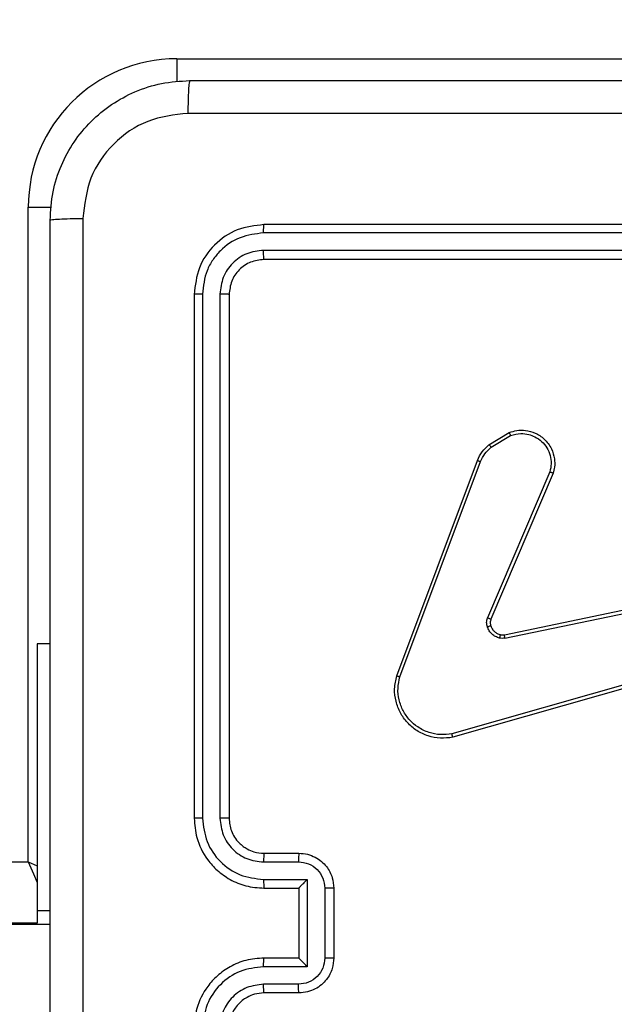
# Model space of a CAD drawing. Units: millimetres. Extents: x 361 to 1772, y 1447 to 2335.
# Drawn here: x 1240 to 1244, y 1811 to 1817 of the extents above; entities that cross this region are included whole.
import ezdxf

# ---------------------------------------------------------------- set-up
doc = ezdxf.new("R2010")
doc.units = ezdxf.units.MM
doc.header["$LTSCALE"] = 100
doc.header["$PDSIZE"] = -1
doc.layers.add('VP-DIM', color=7, linetype='Continuous')
doc.layers.add('VP-HIC', color=6, linetype='Continuous')
doc.layers.add('VP-EQ', color=7, linetype='Continuous', true_color=0x8a3492)
doc.dimstyles.get("Standard").update_dxf_attribs({"dimtxt": 14, "dimasz": 20, "dimexe": 20, "dimexo": 50, "dimgap": 20, "dimtad": 0, "dimdec": 0, "dimzin": 0, "dimdsep": 46, "dimtxsty": 'Standard', "dimcen": -0.09, "dimadec": 0, "dimazin": 0, "dimtfac": 1, "dimtdec": 4, "dimtofl": 0, "dimtmove": 0, "dimatfit": 3, "dimfxl": 70, "dimfxlon": 1, "dimtolj": 1, "dimtzin": 0, "dimarcsym": 0})

# ---------------------------------------------------------------- blocks, each defined once
blk = doc.blocks.new('*D5')
at = {"layer": 'Defpoints', "color": 0}
for p in [(1096.5554, 2080.5382), (1343.662, 1461.691), (1752.1087, 1461.691)]:
    blk.add_point(p, dxfattribs=at)
at = {"layer": 'VP-DIM', "color": 0, "lineweight": -2}
for p, q in [((1682.1087, 2080.5382), (1772.1087, 2080.5382)), ((1752.1087, 2060.5382), (1752.1087, 1779.4146)), ((1752.1087, 1481.691), (1752.1087, 1706.748)), ((1682.1087, 1461.691), (1772.1087, 1461.691))]:
    blk.add_line(p, q, dxfattribs=at)
at = {"layer": 'VP-DIM', "color": 0}
for points in [[(1755.442, 2060.5382), (1748.7754, 2060.5382), (1752.1087, 2080.5382)], [(1748.7754, 1481.691), (1755.442, 1481.691), (1752.1087, 1461.691)]]:
    blk.add_solid(points, dxfattribs=at)
at = {"layer": 'VP-DIM', "color": 0, "insert": (1752.1087, 1743.0813), "char_height": 14, "attachment_point": 5, "rotation": 90}
blk.add_mtext('\\A1;619', dxfattribs=at)
blk = doc.blocks.new('*D6')
at = {"layer": 'Defpoints', "color": 0}
for p in [(1370.3281, 2219.1677), (1048.7013, 1799.2496), (1370.3281, 1638.3741)]:
    blk.add_point(p, dxfattribs=at)
at = {"layer": 'VP-DIM', "color": 0, "lineweight": -2}
for p, q in [((1048.7013, 2149.1677), (1048.7013, 2239.1677)), ((1370.3281, 2149.1677), (1370.3281, 2239.1677)), ((1068.7013, 2219.1677), (1170.1016, 2219.1677)), ((1350.3281, 2219.1677), (1247.435, 2219.1677))]:
    blk.add_line(p, q, dxfattribs=at)
at = {"layer": 'VP-DIM', "color": 0}
for points in [[(1068.7013, 2222.501), (1068.7013, 2215.8343), (1048.7013, 2219.1677)], [(1350.3281, 2215.8343), (1350.3281, 2222.501), (1370.3281, 2219.1677)]]:
    blk.add_solid(points, dxfattribs=at)
at = {"layer": 'VP-DIM', "color": 0, "insert": (1208.7683, 2219.1677), "char_height": 14, "attachment_point": 5}
blk.add_mtext('\\A1;322', dxfattribs=at)
blk = doc.blocks.new('*D7')
at = {"layer": 'Defpoints', "color": 0}
for p in [(1171.072, 1890.1882), (1343.6912, 1612.5693), (1663.3816, 1612.5693)]:
    blk.add_point(p, dxfattribs=at)
at = {"layer": 'VP-DIM', "color": 0, "lineweight": -2}
for p, q in [((1593.3816, 1890.1882), (1683.3816, 1890.1882)), ((1663.3816, 1870.1882), (1663.3816, 1775.1369)), ((1663.3816, 1632.5693), (1663.3816, 1697.8036)), ((1593.3816, 1612.5693), (1683.3816, 1612.5693))]:
    blk.add_line(p, q, dxfattribs=at)
at = {"layer": 'VP-DIM', "color": 0}
for points in [[(1666.715, 1870.1882), (1660.0483, 1870.1882), (1663.3816, 1890.1882)], [(1660.0483, 1632.5693), (1666.715, 1632.5693), (1663.3816, 1612.5693)]]:
    blk.add_solid(points, dxfattribs=at)
at = {"layer": 'VP-DIM', "color": 0, "insert": (1663.3816, 1736.4702), "char_height": 14, "attachment_point": 5, "rotation": 90}
blk.add_mtext('\\A1;278', dxfattribs=at)
blk = doc.blocks.new('*D8')
at = {"layer": 'Defpoints', "color": 0}
for p in [(1520.8431, 2315.4294), (879.1635, 1783.9867), (1520.8431, 1638.8721)]:
    blk.add_point(p, dxfattribs=at)
at = {"layer": 'VP-DIM', "color": 0, "lineweight": -2}
for p, q in [((879.1635, 2245.4294), (879.1635, 2335.4294)), ((1520.8431, 2245.4294), (1520.8431, 2335.4294)), ((899.1635, 2315.4294), (1173.912, 2315.4294)), ((1500.8431, 2315.4294), (1251.2453, 2315.4294))]:
    blk.add_line(p, q, dxfattribs=at)
at = {"layer": 'VP-DIM', "color": 0}
for points in [[(899.1635, 2318.7627), (899.1635, 2312.0961), (879.1635, 2315.4294)], [(1500.8431, 2312.0961), (1500.8431, 2318.7627), (1520.8431, 2315.4294)]]:
    blk.add_solid(points, dxfattribs=at)
at = {"layer": 'VP-DIM', "color": 0, "insert": (1212.5786, 2315.4294), "char_height": 14, "attachment_point": 5}
blk.add_mtext('\\A1;642', dxfattribs=at)
blk = doc.blocks.new('2')
at = {"color": 8, "linetype": 'Continuous', "lineweight": 25}
for p, q in [((1794.7038, 1939.5934), (1794.7038, 1878.2382)), ((1794.7038, 1878.2382), (1794.6824, 1878.1882)), ((1798.4538, 1878.2382), (1798.4538, 1878.1053)), ((1799.3038, 1877.3882), (1799.1709, 1877.3882))]:
    blk.add_line(p, q, dxfattribs=at)
at = {"color": 7, "linetype": 'Continuous', "lineweight": 25}
for p, q in [((1794.3465, 1878.1132), (1794.3465, 1939.5786)), ((1794.3538, 1878.1882), (1794.3538, 1939.5789)), ((1794.4252, 1878.1882), (1794.3538, 1878.1882)), ((1794.4252, 1878.1882), (1794.4252, 1878.1132)), ((1795.9539, 1878.1882), (1794.4252, 1878.1882)), ((1794.7038, 1878.2382), (1798.4538, 1878.2382)), ((1795.9539, 1878.1132), (1795.9539, 1878.1882)), ((1799.3038, 1877.3882), (1799.3038, 1873.6382)), ((1797.9538, 1877.2882), (1794.9538, 1877.2882)), ((1797.9562, 1877.2408), (1794.9542, 1877.2407)), ((1797.9562, 1877.1407), (1794.9542, 1877.1407)), ((1797.9538, 1877.0882), (1794.9538, 1877.0882)), ((1793.9538, 1876.6882), (1793.9538, 1876.8882)), ((1794.0036, 1876.6903), (1794.0036, 1876.8905)), ((1794.1037, 1876.6403), (1794.1037, 1876.8905)), ((1794.1538, 1876.6882), (1794.1538, 1876.8882)), ((1794.5538, 1876.8882), (1794.5538, 1876.6882)), ((1794.604, 1876.8905), (1794.604, 1876.6403)), ((1794.704, 1876.8905), (1794.704, 1876.6903)), ((1794.7538, 1876.8882), (1794.7538, 1876.6882)), ((1798.1538, 1873.8882), (1798.1538, 1876.8882)), ((1798.2063, 1873.8886), (1798.2064, 1876.8905)), ((1798.3064, 1873.8886), (1798.3064, 1876.8905)), ((1798.3538, 1873.8882), (1798.3538, 1876.8882)), ((1794.1538, 1876.6882), (1794.1538, 1876.6882)), ((1794.5538, 1876.6882), (1794.1538, 1876.6882)), ((1794.5538, 1876.6882), (1794.5539, 1876.6882)), ((1794.604, 1876.6403), (1794.1037, 1876.6403)), ((1794.5539, 1876.5402), (1794.1537, 1876.5402)), ((1794.5538, 1876.4882), (1794.1538, 1876.4882)), ((1795.7637, 1876.11), (1796.9968, 1875.6473)), ((1795.7697, 1876.1282), (1797.0031, 1875.6654)), ((1795.8508, 1874.2853), (1795.418, 1875.8066)), ((1795.8704, 1874.291), (1795.4377, 1875.812)), ((1796.9378, 1875.251), (1796.1018, 1875.6073)), ((1797.0938, 1875.5995), (1797.1634, 1875.4832)), ((1796.9302, 1875.2317), (1796.0935, 1875.5883)), ((1797.0789, 1875.5876), (1797.1456, 1875.4761)), ((1795.986, 1875.5079), (1796.237, 1874.3009)), ((1796.0052, 1875.5114), (1796.2561, 1874.3048))]:
    blk.add_line(p, q, dxfattribs=at)
at = {"color": 8, "linetype": 'Continuous', "lineweight": 25, "flags": 128}
blk.add_lwpolyline([(1794.7038, 1878.2382), (1794.6355, 1878.2089), (1794.5871, 1878.1882)], dxfattribs=at)
at = {"color": 7, "linetype": 'Continuous', "lineweight": 25}
blk.add_arc((1798.4538, 1877.3882), 0.85, 0, 90, dxfattribs=at)
for points, knots in [([(1790.3288, 1878.1132), (1791.2228, 1878.1132), (1793.011, 1878.1132), (1795.6966, 1878.1132), (1797.4848, 1878.1132), (1798.3788, 1878.1132)], [0, 0, 0, 0, 0.333296, 0.666701, 1, 1, 1, 1]), ([(1798.3788, 1878.1132), (1798.3802, 1878.1104), (1798.3829, 1878.1048), (1798.3863, 1878.062), (1798.3888, 1878.0002), (1798.3893, 1877.9504), (1798.3895, 1877.9255)], [0, 0, 0, 0, 0.2504218, 0.5001546, 0.7500478, 1, 1, 1, 1]), ([(1798.3788, 1878.1132), (1798.4334, 1878.1099), (1798.541, 1878.1035), (1798.7412, 1878.0386), (1798.9589, 1877.8931), (1799.1043, 1877.6754), (1799.1692, 1877.4752), (1799.1756, 1877.3677), (1799.1788, 1877.3132)], [0, 0, 0, 0, 0.130546, 0.257575, 0.500017, 0.742667, 0.869631, 1, 1, 1, 1]), ([(1798.3895, 1877.9255), (1797.4931, 1877.9255), (1795.7002, 1877.9254), (1793.0074, 1877.9254), (1791.2145, 1877.9255), (1790.3181, 1877.9255)], [0, 0, 0, 0, 0.333336, 0.666664, 1, 1, 1, 1]), ([(1798.9911, 1877.3239), (1798.9821, 1877.4026), (1798.9639, 1877.5601), (1798.825, 1877.7593), (1798.6257, 1877.8978), (1798.4683, 1877.9163), (1798.3895, 1877.9255)], [0, 0, 0, 0, 0.249953, 0.500053, 0.749965, 1, 1, 1, 1]), ([(1794.1538, 1876.8882), (1794.1512, 1876.9232), (1794.146, 1876.9907), (1794.1078, 1877.0817), (1794.0556, 1877.1555), (1793.9778, 1877.2257), (1793.8754, 1877.2782), (1793.791, 1877.2851), (1793.7538, 1877.2882)], [0, 0, 0, 0, 0.167275, 0.322537, 0.465789, 0.596995, 0.82239, 1, 1, 1, 1]), ([(1794.9538, 1877.2882), (1794.9169, 1877.2852), (1794.8328, 1877.2783), (1794.7305, 1877.2262), (1794.6526, 1877.1561), (1794.6001, 1877.0823), (1794.5617, 1876.9911), (1794.5565, 1876.9233), (1794.5538, 1876.8882)], [0, 0, 0, 0, 0.17649, 0.401513, 0.532816, 0.676343, 0.832072, 1, 1, 1, 1]), ([(1794.9542, 1877.2407), (1794.9542, 1877.247), (1794.9542, 1877.2596), (1794.9541, 1877.2752), (1794.954, 1877.286), (1794.9539, 1877.2874), (1794.9538, 1877.2882)], [0, 0, 0, 0, 0.250134, 0.500067, 0.749937, 1, 1, 1, 1]), ([(1797.9562, 1877.2408), (1797.9561, 1877.2478), (1797.956, 1877.2618), (1797.9554, 1877.2773), (1797.9546, 1877.2865), (1797.9541, 1877.2876), (1797.9538, 1877.2882)], [0, 0, 0, 0, 0.279761, 0.559154, 0.779418, 1, 1, 1, 1]), ([(1798.3538, 1876.8882), (1798.3478, 1876.9406), (1798.3358, 1877.0453), (1798.2433, 1877.1776), (1798.1111, 1877.2701), (1798.0062, 1877.2822), (1797.9538, 1877.2882)], [0, 0, 0, 0, 0.24996, 0.49987, 0.749848, 1, 1, 1, 1]), ([(1798.991, 1873.2882), (1798.991, 1873.9611), (1798.991, 1875.3071), (1798.9911, 1876.6516), (1798.9911, 1877.3239)], [0, 0, 0, 0, 0.499992, 1, 1, 1, 1]), ([(1799.1788, 1877.3132), (1799.1759, 1877.3145), (1799.1701, 1877.3172), (1799.1277, 1877.3207), (1799.066, 1877.3232), (1799.0161, 1877.3237), (1798.9911, 1877.3239)], [0, 0, 0, 0, 0.249933, 0.499852, 0.749594, 1, 1, 1, 1]), ([(1799.1788, 1877.3132), (1799.1788, 1876.4192), (1799.1788, 1874.631), (1799.1788, 1871.9454), (1799.1788, 1870.1571), (1799.1788, 1869.2632)], [0, 0, 0, 0, 0.333296, 0.666702, 1, 1, 1, 1]), ([(1794.1037, 1876.8905), (1794.0983, 1876.9364), (1794.0877, 1877.028), (1794.0069, 1877.1439), (1793.8908, 1877.224), (1793.7992, 1877.2351), (1793.7534, 1877.2407)], [0, 0, 0, 0, 0.25045, 0.500143, 0.750093, 1, 1, 1, 1]), ([(1794.9542, 1877.2407), (1794.9084, 1877.2351), (1794.8168, 1877.224), (1794.7007, 1877.1439), (1794.62, 1877.028), (1794.6093, 1876.9364), (1794.604, 1876.8905)], [0, 0, 0, 0, 0.249907, 0.499856, 0.74955, 1, 1, 1, 1]), ([(1798.3064, 1876.8905), (1798.3009, 1876.9362), (1798.2898, 1877.0276), (1798.2226, 1877.1252), (1798.1523, 1877.1834), (1798.0711, 1877.2278), (1798.0021, 1877.2356), (1797.9562, 1877.2408)], [0, 0, 0, 0, 0.249623, 0.499218, 0.623819, 0.749847, 1, 1, 1, 1]), ([(1794.0036, 1876.8905), (1793.9996, 1876.9232), (1793.9917, 1876.9885), (1793.9345, 1877.0714), (1793.8518, 1877.1292), (1793.7863, 1877.1368), (1793.7534, 1877.1407)], [0, 0, 0, 0, 0.2499424, 0.4998756, 0.7495638, 1, 1, 1, 1]), ([(1794.9542, 1877.1407), (1794.9215, 1877.1367), (1794.8561, 1877.1287), (1794.7732, 1877.0715), (1794.7155, 1876.9887), (1794.7079, 1876.9233), (1794.704, 1876.8905)], [0, 0, 0, 0, 0.249902, 0.499854, 0.749551, 1, 1, 1, 1]), ([(1794.9538, 1877.0882), (1794.9538, 1877.0884), (1794.9539, 1877.0888), (1794.954, 1877.092), (1794.954, 1877.0969), (1794.9541, 1877.1035), (1794.9542, 1877.1115), (1794.9542, 1877.1207), (1794.9542, 1877.1305), (1794.9542, 1877.1373), (1794.9542, 1877.1407)], [0, 0, 0, 0, 0.1248701, 0.2501831, 0.3752149, 0.4999781, 0.6247029, 0.7497641, 0.8749699, 1, 1, 1, 1]), ([(1797.9538, 1877.0882), (1797.9542, 1877.0892), (1797.9549, 1877.0913), (1797.9557, 1877.1054), (1797.9561, 1877.1228), (1797.9562, 1877.1347), (1797.9562, 1877.1407)], [0, 0, 0, 0, 0.279797, 0.558955, 0.779501, 1, 1, 1, 1]), ([(1798.2064, 1876.8905), (1798.2026, 1876.9233), (1798.1971, 1876.9726), (1798.1654, 1877.0306), (1798.1238, 1877.0808), (1798.0541, 1877.1288), (1797.9888, 1877.1367), (1797.9562, 1877.1407)], [0, 0, 0, 0, 0.250155, 0.376165, 0.500779, 0.750381, 1, 1, 1, 1]), ([(1793.9538, 1876.8882), (1793.9523, 1876.9066), (1793.9497, 1876.9404), (1793.9275, 1876.9922), (1793.8895, 1877.0402), (1793.8284, 1877.0799), (1793.7794, 1877.0853), (1793.7538, 1877.0882)], [0, 0, 0, 0, 0.176049, 0.323725, 0.533031, 0.756671, 1, 1, 1, 1]), ([(1794.9538, 1877.0882), (1794.9292, 1877.0856), (1794.8914, 1877.0817), (1794.8452, 1877.0576), (1794.8156, 1877.0343), (1794.7937, 1877.0092), (1794.7756, 1876.981), (1794.7582, 1876.9414), (1794.7554, 1876.9077), (1794.7538, 1876.8882)], [0, 0, 0, 0, 0.233531, 0.35994, 0.492444, 0.592151, 0.677721, 0.813748, 1, 1, 1, 1]), ([(1798.1538, 1876.8882), (1798.1508, 1876.9144), (1798.1448, 1876.9667), (1798.0986, 1877.0329), (1798.0324, 1877.0792), (1797.98, 1877.0852), (1797.9538, 1877.0882)], [0, 0, 0, 0, 0.250016, 0.499862, 0.749791, 1, 1, 1, 1]), ([(1793.9538, 1876.8882), (1793.9546, 1876.8885), (1793.9561, 1876.8891), (1793.9675, 1876.8898), (1793.984, 1876.8904), (1793.9971, 1876.8904), (1794.0036, 1876.8905)], [0, 0, 0, 0, 0.250123, 0.50002, 0.749785, 1, 1, 1, 1]), ([(1794.1037, 1876.8905), (1794.1102, 1876.8904), (1794.1233, 1876.8904), (1794.14, 1876.8898), (1794.1515, 1876.8891), (1794.153, 1876.8885), (1794.1538, 1876.8882)], [0, 0, 0, 0, 0.250148, 0.499888, 0.749773, 1, 1, 1, 1]), ([(1794.604, 1876.8905), (1794.5974, 1876.8904), (1794.5843, 1876.8904), (1794.5677, 1876.8898), (1794.5562, 1876.8891), (1794.5546, 1876.8885), (1794.5538, 1876.8882)], [0, 0, 0, 0, 0.250192, 0.50015, 0.749791, 1, 1, 1, 1]), ([(1794.7538, 1876.8882), (1794.753, 1876.8885), (1794.7515, 1876.8891), (1794.7401, 1876.8898), (1794.7236, 1876.8904), (1794.7106, 1876.8904), (1794.704, 1876.8905)], [0, 0, 0, 0, 0.25018, 0.499847, 0.749779, 1, 1, 1, 1]), ([(1798.1538, 1876.8882), (1798.1549, 1876.8885), (1798.1569, 1876.8892), (1798.171, 1876.89), (1798.1885, 1876.8905), (1798.2004, 1876.8905), (1798.2064, 1876.8905)], [0, 0, 0, 0, 0.279742, 0.559098, 0.779467, 1, 1, 1, 1]), ([(1798.3064, 1876.8905), (1798.3134, 1876.8905), (1798.3275, 1876.8904), (1798.343, 1876.8897), (1798.3521, 1876.889), (1798.3532, 1876.8884), (1798.3538, 1876.8882)], [0, 0, 0, 0, 0.279895, 0.559092, 0.779684, 1, 1, 1, 1]), ([(1793.9538, 1876.6882), (1793.9548, 1876.6885), (1793.9567, 1876.6891), (1793.9699, 1876.6898), (1793.9864, 1876.6903), (1793.9979, 1876.6903), (1794.0036, 1876.6903)], [0, 0, 0, 0, 0.27975, 0.55904, 0.779434, 1, 1, 1, 1]), ([(1794.1538, 1876.4882), (1794.1336, 1876.49), (1794.0892, 1876.4939), (1794.0368, 1876.5227), (1793.9991, 1876.559), (1793.9747, 1876.5956), (1793.9573, 1876.6395), (1793.955, 1876.6716), (1793.9538, 1876.6882)], [0, 0, 0, 0, 0.193154, 0.423714, 0.553645, 0.693007, 0.841788, 1, 1, 1, 1]), ([(1794.1537, 1876.5402), (1794.1341, 1876.5426), (1794.0948, 1876.5474), (1794.0451, 1876.5817), (1794.0104, 1876.6314), (1794.0059, 1876.6707), (1794.0036, 1876.6903)], [0, 0, 0, 0, 0.249899, 0.499851, 0.749545, 1, 1, 1, 1]), ([(1794.1037, 1876.6403), (1794.1092, 1876.6458), (1794.1202, 1876.6568), (1794.1337, 1876.6699), (1794.1432, 1876.6789), (1794.1489, 1876.6842), (1794.1526, 1876.6875), (1794.1534, 1876.688), (1794.1538, 1876.6882)], [0, 0, 0, 0, 0.25143, 0.502459, 0.64647, 0.775521, 0.892454, 1, 1, 1, 1]), ([(1794.7538, 1876.6882), (1794.7526, 1876.6716), (1794.7503, 1876.6393), (1794.7328, 1876.5954), (1794.7083, 1876.5588), (1794.6705, 1876.5225), (1794.6182, 1876.4939), (1794.574, 1876.4899), (1794.5538, 1876.4882)], [0, 0, 0, 0, 0.158738, 0.307904, 0.447487, 0.577484, 0.807754, 1, 1, 1, 1]), ([(1794.704, 1876.6903), (1794.7018, 1876.6707), (1794.6972, 1876.6314), (1794.6626, 1876.5817), (1794.6128, 1876.5474), (1794.5736, 1876.5426), (1794.5539, 1876.5402)], [0, 0, 0, 0, 0.250453, 0.500148, 0.750101, 1, 1, 1, 1]), ([(1794.604, 1876.6403), (1794.5985, 1876.6458), (1794.5874, 1876.6568), (1794.5739, 1876.6699), (1794.5645, 1876.6789), (1794.5588, 1876.6842), (1794.555, 1876.6875), (1794.5542, 1876.688), (1794.5539, 1876.6882)], [0, 0, 0, 0, 0.251434, 0.502441, 0.646456, 0.775728, 0.892462, 1, 1, 1, 1]), ([(1794.7538, 1876.6882), (1794.7528, 1876.6885), (1794.7509, 1876.6891), (1794.7377, 1876.6898), (1794.7213, 1876.6903), (1794.7098, 1876.6903), (1794.704, 1876.6903)], [0, 0, 0, 0, 0.2797894, 0.5590837, 0.7794549, 1, 1, 1, 1]), ([(1794.1538, 1876.4882), (1794.1538, 1876.4884), (1794.1538, 1876.4888), (1794.1538, 1876.492), (1794.1537, 1876.4968), (1794.1537, 1876.5033), (1794.1537, 1876.5113), (1794.1537, 1876.5204), (1794.1537, 1876.5301), (1794.1537, 1876.5369), (1794.1537, 1876.5402)], [0, 0, 0, 0, 0.125183, 0.250163, 0.375238, 0.499921, 0.624807, 0.749829, 0.874956, 1, 1, 1, 1]), ([(1794.5538, 1876.4882), (1794.5538, 1876.4884), (1794.5538, 1876.4888), (1794.5539, 1876.492), (1794.5539, 1876.4968), (1794.5539, 1876.5033), (1794.5539, 1876.5113), (1794.5539, 1876.5204), (1794.5539, 1876.5301), (1794.5539, 1876.5369), (1794.5539, 1876.5402)], [0, 0, 0, 0, 0.125181, 0.250158, 0.375232, 0.499911, 0.624796, 0.749815, 0.87494, 1, 1, 1, 1]), ([(1795.418, 1875.8066), (1795.4149, 1875.8304), (1795.4089, 1875.8778), (1795.4232, 1875.949), (1795.4538, 1876.0142), (1795.4998, 1876.0686), (1795.5575, 1876.1096), (1795.6238, 1876.1349), (1795.697, 1876.144), (1795.7452, 1876.1335), (1795.7697, 1876.1282)], [0, 0, 0, 0, 0.124964, 0.249944, 0.374934, 0.499934, 0.61943, 0.742601, 0.869457, 1, 1, 1, 1]), ([(1795.4377, 1875.812), (1795.435, 1875.834), (1795.4296, 1875.878), (1795.4432, 1875.9459), (1795.4725, 1876.006), (1795.5162, 1876.0564), (1795.5692, 1876.0937), (1795.6318, 1876.1167), (1795.6987, 1876.1241), (1795.742, 1876.1147), (1795.7637, 1876.11)], [0, 0, 0, 0, 0.125045, 0.249988, 0.386887, 0.499979, 0.62498, 0.749994, 0.874995, 1, 1, 1, 1]), ([(1795.7697, 1876.1282), (1795.7697, 1876.128), (1795.7695, 1876.1276), (1795.7687, 1876.1249), (1795.7676, 1876.1215), (1795.7665, 1876.1182), (1795.7651, 1876.1143), (1795.7642, 1876.1115), (1795.7637, 1876.11)], [0, 0, 0, 0, 0.2026558, 0.4363745, 0.5650291, 0.7020381, 0.8470068, 1, 1, 1, 1]), ([(1795.418, 1875.8066), (1795.4182, 1875.8067), (1795.4186, 1875.807), (1795.4218, 1875.8079), (1795.4255, 1875.8089), (1795.4291, 1875.8098), (1795.4332, 1875.8109), (1795.4362, 1875.8116), (1795.4377, 1875.812)], [0, 0, 0, 0, 0.211672, 0.448387, 0.576862, 0.711444, 0.852588, 1, 1, 1, 1]), ([(1797.0031, 1875.6654), (1797.003, 1875.665), (1797.0029, 1875.6643), (1797.0012, 1875.6595), (1796.9991, 1875.6536), (1796.9975, 1875.6494), (1796.9968, 1875.6473)], [0, 0, 0, 0, 0.2795956, 0.559019, 0.7794956, 1, 1, 1, 1]), ([(1796.9968, 1875.6473), (1797.0125, 1875.6401), (1797.0438, 1875.6257), (1797.0672, 1875.6003), (1797.0789, 1875.5876)], [0, 0, 0, 0, 0.50002, 1, 1, 1, 1]), ([(1797.0031, 1875.6654), (1797.0207, 1875.6574), (1797.0553, 1875.6415), (1797.0811, 1875.6134), (1797.0938, 1875.5995)], [0, 0, 0, 0, 0.505558, 1, 1, 1, 1]), ([(1795.9865, 1875.5398), (1795.989, 1875.5475), (1795.9939, 1875.563), (1796.0086, 1875.5827), (1796.0269, 1875.5994), (1796.0418, 1875.6058), (1796.0492, 1875.609)], [0, 0, 0, 0, 0.246385, 0.499978, 0.7517, 1, 1, 1, 1]), ([(1796.0554, 1875.5896), (1796.0495, 1875.587), (1796.0376, 1875.5819), (1796.023, 1875.5689), (1796.0115, 1875.553), (1796.0075, 1875.5407), (1796.0056, 1875.5345)], [0, 0, 0, 0, 0.250023, 0.500024, 0.75004, 1, 1, 1, 1]), ([(1796.0492, 1875.609), (1796.0581, 1875.6112), (1796.0757, 1875.6154), (1796.0931, 1875.61), (1796.1018, 1875.6073)], [0, 0, 0, 0, 0.500021, 1, 1, 1, 1]), ([(1796.0554, 1875.5896), (1796.0554, 1875.59), (1796.0553, 1875.5908), (1796.0537, 1875.596), (1796.0515, 1875.6024), (1796.05, 1875.6068), (1796.0492, 1875.609)], [0, 0, 0, 0, 0.279663, 0.559036, 0.779565, 1, 1, 1, 1]), ([(1796.0935, 1875.5883), (1796.0875, 1875.5902), (1796.0749, 1875.5943), (1796.0621, 1875.5912), (1796.0554, 1875.5896)], [0, 0, 0, 0, 0.4778801, 1, 1, 1, 1]), ([(1796.0935, 1875.5883), (1796.0937, 1875.5887), (1796.094, 1875.5894), (1796.0962, 1875.5945), (1796.099, 1875.6008), (1796.1008, 1875.6051), (1796.1018, 1875.6073)], [0, 0, 0, 0, 0.280117, 0.559251, 0.779515, 1, 1, 1, 1]), ([(1797.0938, 1875.5995), (1797.0935, 1875.5992), (1797.0929, 1875.5988), (1797.089, 1875.5957), (1797.0841, 1875.5918), (1797.0806, 1875.589), (1797.0789, 1875.5876)], [0, 0, 0, 0, 0.2797023, 0.5593476, 0.7792628, 1, 1, 1, 1]), ([(1795.986, 1875.5079), (1795.9852, 1875.5132), (1795.9836, 1875.5239), (1795.9855, 1875.5345), (1795.9865, 1875.5398)], [0, 0, 0, 0, 0.499146, 1, 1, 1, 1]), ([(1796.0056, 1875.5345), (1796.0053, 1875.5347), (1796.0047, 1875.535), (1796.0004, 1875.5363), (1795.9941, 1875.5379), (1795.989, 1875.5392), (1795.9865, 1875.5398)], [0, 0, 0, 0, 0.249472, 0.499477, 0.74955, 1, 1, 1, 1]), ([(1796.0056, 1875.5345), (1796.0048, 1875.5307), (1796.0034, 1875.523), (1796.0046, 1875.5153), (1796.0052, 1875.5114)], [0, 0, 0, 0, 0.500041, 1, 1, 1, 1]), ([(1795.986, 1875.5079), (1795.9888, 1875.5085), (1795.9944, 1875.5096), (1796.0007, 1875.5108), (1796.0044, 1875.5114), (1796.0049, 1875.5114), (1796.0052, 1875.5114)], [0, 0, 0, 0, 0.280266, 0.559046, 0.779711, 1, 1, 1, 1]), ([(1797.1634, 1875.4832), (1797.1679, 1875.4691), (1797.1775, 1875.439), (1797.1775, 1875.3878), (1797.1625, 1875.3328), (1797.1272, 1875.2793), (1797.0747, 1875.2404), (1797.0174, 1875.2232), (1796.9692, 1875.2219), (1796.942, 1875.2288), (1796.9302, 1875.2317)], [0, 0, 0, 0, 0.103764, 0.221735, 0.353875, 0.500175, 0.664937, 0.803241, 0.914962, 1, 1, 1, 1]), ([(1797.1456, 1875.4761), (1797.1511, 1875.4566), (1797.1606, 1875.4224), (1797.1546, 1875.3743), (1797.1395, 1875.3335), (1797.114, 1875.2967), (1797.0768, 1875.2662), (1797.0325, 1875.2476), (1796.9845, 1875.2409), (1796.9534, 1875.2476), (1796.9378, 1875.251)], [0, 0, 0, 0, 0.158647, 0.276911, 0.374882, 0.500002, 0.624985, 0.750022, 0.874994, 1, 1, 1, 1]), ([(1797.1634, 1875.4832), (1797.1631, 1875.4831), (1797.1625, 1875.4829), (1797.1585, 1875.4813), (1797.1526, 1875.479), (1797.148, 1875.4771), (1797.1456, 1875.4761)], [0, 0, 0, 0, 0.249937, 0.500135, 0.749877, 1, 1, 1, 1]), ([(1796.9302, 1875.2317), (1796.9304, 1875.2319), (1796.9306, 1875.2323), (1796.9318, 1875.2353), (1796.9332, 1875.2389), (1796.9346, 1875.2424), (1796.9361, 1875.2465), (1796.9372, 1875.2495), (1796.9378, 1875.251)], [0, 0, 0, 0, 0.20581, 0.440354, 0.569232, 0.705285, 0.848946, 1, 1, 1, 1])]:
    blk.add_open_spline(points, degree=3, knots=knots, dxfattribs=at)
blk = doc.blocks.new('wd14492 2d')
at = {"layer": 'VP-EQ', "color": 2, "rotation": 90}
blk.add_blockref('2', (3118.4595, 17.0094), dxfattribs=at)

msp = doc.modelspace()

# ---------------------------------------------------------------- linework, layer by layer
at = {"layer": 'VP-HIC', "color": 30}
msp.add_lwpolyline([(1299.0713, 1880.5382, 0.414214), (1099.0713, 2080.5382), (1095.2713, 2080.5382, 0.414214), (895.2713, 1880.5382), (895.2713, 1816.1882, 0.414214), (1095.2713, 1616.1882), (1099.0713, 1616.1882, 0.414214), (1299.0713, 1816.1882)], format="xyb", close=True, dxfattribs=at)
at = {"layer": 'VP-HIC', "color": 6}
msp.add_lwpolyline([(895.3362, 1885.6313, 0.006367), (895.2713, 1880.5382), (895.2713, 1816.1882, 0.414214), (1095.2713, 1616.1882), (1099.0713, 1616.1882, 0.414214), (1299.0713, 1816.1882), (1299.0713, 1880.5382, 0.105092), (1281.7842, 1961.8769, -0.2409), (1352.2881, 1824.0345), (1352.2881, 1724.695, -0.414214), (1182.2881, 1554.695), (1086.0619, 1554.695, -0.099639), (1020.2926, 1567.9327, -0.365068), (879.1635, 1735.4632), (879.1635, 1813.2632, -0.110377)], format="xyb", close=True, dxfattribs=at)

# ---------------------------------------------------------------- block references
at = {"layer": 'VP-EQ', "color": 0}
msp.add_blockref('wd14492 2d', (0, 0), dxfattribs=at)

# ---------------------------------------------------------------- dimensions: what is measured, and where the dimension line sits
at = {"layer": 'VP-DIM', "color": 0}
for base, p1, p2, picture, middle in [((1520.8431, 2315.4294), (879.1635, 1783.9867), (1520.8431, 1638.8721), '*D8', (1212.5786, 2315.4294)), ((1370.3281, 2219.1677), (1048.7013, 1799.2496), (1370.3281, 1638.3741), '*D6', (1208.7683, 2219.1677))]:
    dim = msp.add_linear_dim(base=base, p1=p1, p2=p2, dimstyle='Standard', dxfattribs=at)
    dim.commit()
    dim.dimension.update_dxf_attribs({"geometry": picture, "text_midpoint": middle, "dimtype": 160})
for base, p1, p2, picture, middle in [((1752.1087, 1461.691), (1096.5554, 2080.5382), (1343.662, 1461.691), '*D5', (1752.1087, 1743.0813)), ((1663.3816, 1612.5693), (1171.072, 1890.1882), (1343.6912, 1612.5693), '*D7', (1663.3816, 1736.4702))]:
    dim = msp.add_linear_dim(base=base, p1=p1, p2=p2, angle=90, dimstyle='Standard', dxfattribs=at)
    dim.commit()
    dim.dimension.update_dxf_attribs({"geometry": picture, "text_midpoint": middle, "dimtype": 160})

doc.saveas('drawing.dxf')
